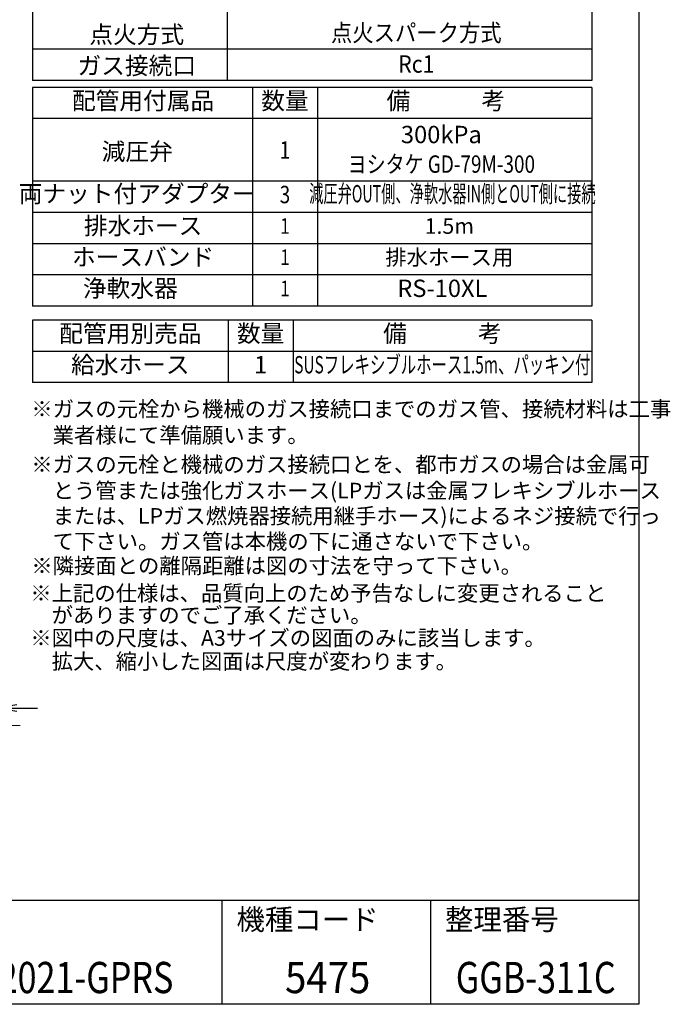
# Model space of a CAD drawing. Extents: x 31 to 8190, y 0 to 5507.
# Drawn here: x 6318 to 8190, y 0 to 2835 of the extents above; entities that cross this region are included whole.
import ezdxf
from ezdxf.enums import TextEntityAlignment as Align

# ---------------------------------------------------------------- set-up
doc = ezdxf.new("R2010")
doc.units = 0
doc.header["$LTSCALE"] = 2
doc.header["$MEASUREMENT"] = 0
for name, color, linetype in [('SIYOU', 7, 'Continuous'), ('SUNPOU', 7, 'Continuous'), ('WAKU', 7, 'Continuous')]:
    doc.layers.add(name, color=color, linetype=linetype)
doc.styles.get("Standard").update_dxf_attribs({"font": 'romans.shx', "bigfont": 'extfont.shx'})
doc.dimstyles.new('STANDARD$3', dxfattribs={"dimscale": 20, "dimtxt": 2, "dimasz": 3, "dimexe": 1, "dimexo": 1, "dimgap": 0.6, "dimtad": 3, "dimdec": 0, "dimzin": 0, "dimdsep": 46, "dimtxsty": 'Standard', "dimblk1": 'OPEN', "dimblk2": 'OPEN', "dimsah": 1, "dimcen": 1.5, "dimadec": 0, "dimazin": 0, "dimtfac": 1, "dimtdec": 0, "dimtmove": 0, "dimatfit": 0, "dimldrblk": 'DOTSMALL', "dimfxl": 1, "dimtvp": 1, "dimtolj": 1, "dimtzin": 0, "dimarcsym": 0})

# ---------------------------------------------------------------- blocks, each defined once
blk = doc.blocks.new('_OPEN')
at = {"color": 0, "linetype": 'ByBlock'}
for p, q in [((-1, 0.167), (0, 0)), ((0, 0), (-1, -0.167)), ((0, 0), (-1, 0))]:
    blk.add_line(p, q, dxfattribs=at)
blk = doc.blocks.new('*D54')
at = {"layer": 'DEFPOINTS', "color": 0, "lineweight": 0}
for p in [(6149.2, 853.4), (6249.2, 853.1)]:
    blk.add_point(p, dxfattribs=at)
at = {"layer": 'SUNPOU', "color": 0, "lineweight": -2}
for p, q in [((6089.2, 853.6), (5866.2, 854.3)), ((6249.2, 853.1), (6149.2, 853.4)), ((6309.2, 852.9), (6369.2, 852.7))]:
    blk.add_line(p, q, dxfattribs=at)
at = {"layer": 'SUNPOU', "color": 0, "lineweight": -2, "xscale": 60, "yscale": 60, "zscale": 60}
for p, rotation in [((6149.2, 853.4), 359.8238691503545), ((6249.2, 853.1), 179.8238691503545)]:
    blk.add_blockref('_OPEN', p, dxfattribs=dict(at, rotation=rotation))
at = {"layer": 'SUNPOU', "color": 0, "insert": (5947.8, 886), "char_height": 40, "attachment_point": 5, "rotation": 359.8239}
blk.add_mtext('\\A1;∅100', dxfattribs=at)
blk = doc.blocks.new('_DotSmall')
at = {"color": 0, "linetype": 'ByBlock', "const_width": 0.5}
blk.add_lwpolyline([(-0.0625, 0, 1), (0.0625, 0, 1)], format="xyb", close=True, dxfattribs=at)

msp = doc.modelspace()

# ---------------------------------------------------------------- linework, layer by layer
at = {"color": 2, "lineweight": 0}
msp.add_line((6319.4, 803.2), (667.1, 803.2), dxfattribs=at)
at = {"layer": 'SIYOU', "color": 6}
for p, q in [((6354.5, 5270), (6354.5, 2660)), ((7964.1, 5270), (7964.1, 2660)), ((7964.1, 2660), (6354.5, 2660)), ((6354.5, 2640), (6354.5, 2010)), ((7964.1, 2640), (6354.5, 2640)), ((7964.1, 2640), (7964.1, 2010)), ((7964.1, 2010), (6354.5, 2010)), ((6354.5, 1970), (6354.5, 1790)), ((7964.1, 1970), (6354.5, 1970)), ((7964.1, 1970), (7964.1, 1790)), ((7964.1, 1790), (6354.5, 1790))]:
    msp.add_line(p, q, dxfattribs=at)
at = {"layer": 'SIYOU', "color": 7}
for p, q in [((6914.5, 5180), (6914.5, 2660)), ((7964.1, 2750), (6354.5, 2750)), ((6987.9, 2640), (6987.9, 2010)), ((7174.5, 2640), (7174.5, 2010)), ((7964.1, 2550), (6354.5, 2550)), ((7964.1, 2370), (6354.5, 2370)), ((7964.1, 2280), (6354.5, 2280)), ((7964.1, 2190), (6354.5, 2190)), ((7964.1, 2100), (6354.5, 2100)), ((6917.9, 1970), (6917.9, 1790)), ((7104.5, 1970), (7104.5, 1790)), ((7964.1, 1880), (6354.5, 1880))]:
    msp.add_line(p, q, dxfattribs=at)
at = {"layer": 'WAKU', "color": 6}
for p, q in [((8100, 5507), (8100, 0)), ((460, 300), (8100, 300)), ((8100, 0), (460, 0))]:
    msp.add_line(p, q, dxfattribs=at)
at = {"layer": 'WAKU', "color": 7}
for p, q in [((6900, 300), (6900, 0)), ((7500, 300), (7500, 0))]:
    msp.add_line(p, q, dxfattribs=at)

# ---------------------------------------------------------------- texts
at = {"layer": 'SIYOU', "color": 7}
for s, p in [('点火方式', (6654.7, 2792.3)), ('ガス接続口', (6654.7, 2702.3))]:
    msp.add_text(s, height=50, dxfattribs=at).set_placement(p, align=Align.MIDDLE_CENTER)
at = {"layer": 'SIYOU', "color": 1, "width": 0.9}
for s, p in [('点火スパーク方式', (7459.3, 2797.3)), ('Rc1', (7459.3, 2707.3))]:
    msp.add_text(s, height=50, dxfattribs=at).set_placement(p, align=Align.MIDDLE_CENTER)
at = {"layer": 'SIYOU', "color": 7}
for s, p in [('配管用付属品', (6673, 2595)), ('数量', (7081.2, 2595)), ('備\u3000\u3000\u3000考', (7544.3, 2595)), ('減圧弁', (6656.1, 2448.8)), ('両ナット付アダプター', (6656.1, 2327.4)), ('排水ホース', (6673, 2235)), ('ホースバンド', (6673, 2145)), ('浄軟水器', (6636.2, 2055)), ('配管用別売品', (6636.2, 1925)), ('数量', (7011.2, 1925)), ('備\u3000\u3000\u3000考', (7534.3, 1925)), ('給水ホース', (6636.2, 1835))]:
    msp.add_text(s, height=50, dxfattribs=at).set_placement(p, align=Align.MIDDLE)
at = {"layer": 'SIYOU', "color": 1}
for s, height, p in [('300kPa', 50, (7531.4, 2497.8)), ('1.5m', 45, (7554.3, 2235)), ('排水ホース用', 45, (7554.3, 2145)), ('RS-10XL', 50, (7534.3, 2055)), ('1', 50, (7011.2, 1835))]:
    msp.add_text(s, height=height, dxfattribs=at).set_placement(p, align=Align.MIDDLE)
for s, height, width, p in [('1', 50, 0.8, (7081.2, 2453.3)), ('ヨシタケ GD-79M-300', 50, 0.8, (7531.4, 2412.6)), ('3', 50, 0.8, (7081.2, 2325)), ('減圧弁OUT側、浄軟水器IN側とOUT側に接続', 50, 0.6, (7563.2, 2327.4)), ('1', 45, 0.8, (7081.2, 2235)), ('1', 45, 0.8, (7081.2, 2145)), ('1', 45, 0.8, (7081.2, 2055)), ('SUSフレキシブルホース1.5m、パッキン付', 50, 0.65, (7534.3, 1835))]:
    msp.add_text(s, height=height, dxfattribs=dict(at, width=width)).set_placement(p, align=Align.MIDDLE)
for s, p in [('※ガスの元栓から機械のガス接続口までのガス管、接続材料は工事', (6351.3, 1691.6)), ('\u3000業者様にて準備願います。', (6351.3, 1616.3)), ('※ガスの元栓と機械のガス接続口とを、都市ガスの場合は金属可', (6351.3, 1531.8)), ('\u3000とう管または強化ガスホース(LPガスは金属フレキシブルホース', (6351.3, 1456.5)), ('\u3000または、LPガス燃焼器接続用継手ホース)によるネジ接続で行っ', (6351.3, 1383.6)), ('\u3000て下さい。ガス管は本機の下に通さないで下さい。', (6351.3, 1310.3)), ('※隣接面との離隔距離は図の寸法を守って下さい。', (6351.3, 1240.2)), ('※上記の仕様は、品質向上のため予告なしに変更されること', (6348.4, 1161)), ('\u3000がありますのでご了承ください。', (6348.4, 1098)), ('※図中の尺度は、A3サイズの図面のみに該当します。', (6348.4, 1032.3)), ('\u3000拡大、縮小した図面は尺度が変わります。', (6348.4, 965))]:
    msp.add_text(s, height=45, dxfattribs=at).set_placement(p)
at = {"layer": 'WAKU'}
for s, p in [('機種コード', (6941.7, 214.2)), ('整理番号', (7541.7, 214.2))]:
    msp.add_text(s, height=60, dxfattribs=at).set_placement(p)
at = {"layer": 'WAKU', "color": 1}
for s, width, p in [('XJVL-2021-GPRS', 0.8, (6382.3, 32.1)), ('5475', 0.9, (7204.2, 32.1)), ('GGB-311C', 0.8, (7803, 32.1))]:
    msp.add_text(s, height=90, dxfattribs=dict(at, width=width)).set_placement(p, align=Align.CENTER)

# ---------------------------------------------------------------- dimensions: what is measured, and where the dimension line sits
at = {"layer": 'SUNPOU'}
dim = msp.add_diameter_dim_2p(p1=(6249.2, 853.1), p2=(6149.2, 853.4), dimstyle='STANDARD$3', dxfattribs=at)
dim.commit()
dim.dimension.update_dxf_attribs({"geometry": '*D54', "text_midpoint": (5947.7, 854), "dimtype": 163})

doc.saveas('drawing.dxf')
